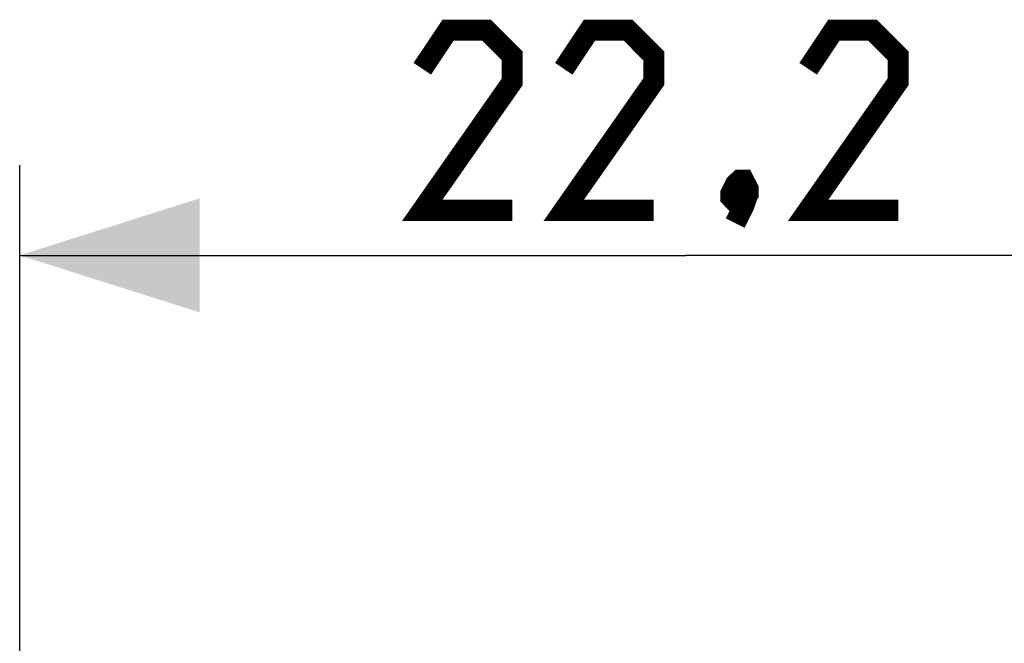
# Model space of a CAD drawing. Units: millimetres. Extents: x -42.7 to 21.7, y -24.5 to 35.2.
# Drawn here: x -11.1 to 5.3, y 24.8 to 35.2 of the extents above; entities that cross this region are included whole.
import ezdxf

# ---------------------------------------------------------------- set-up
doc = ezdxf.new("R2010")
doc.units = ezdxf.units.MM
doc.header["$LTSCALE"] = 23.1
doc.layers.get('0').update_dxf_attribs({"linetype": 'CONTINUOUS'})
doc.styles.get("Standard").update_dxf_attribs({"font": 'txt', "width": 0.8})
doc.dimstyles.new('DIMSTYLE_1', dxfattribs={"dimtxt": 3, "dimasz": 3, "dimexe": 1.5, "dimexo": 0.5, "dimgap": 0.75, "dimtad": 1, "dimtxsty": 'STANDARD', "dimblk": '_FILLED', "dimblk1": '_FILLED', "dimblk2": '_FILLED', "dimcen": 0.09, "dimazin": 2, "dimtfac": 1, "dimtofl": 0, "dimtmove": 0, "dimatfit": 3, "dimldrblk": '_FILLED', "dimfxl": 1, "dimtolj": 1, "dimarcsym": 0})

# ---------------------------------------------------------------- blocks, each defined once
blk = doc.blocks.new('_FILLED')
at = {"color": 0, "linetype": 'BYBLOCK'}
blk.add_solid([(0, 0), (-1, 0.3167), (-1, -0.3167)], dxfattribs=at)
blk = doc.blocks.new('*D1')
at = {"color": 7, "linetype": 'CONTINUOUS'}
for p, q in [((-11.1, 22.4), (-11.1, 32.76)), ((11.1, 22.4), (11.1, 32.76)), ((-11.1, 31.26), (0, 31.26)), ((11.1, 31.26), (0, 31.26))]:
    blk.add_line(p, q, dxfattribs=at)
at = {"color": 7, "linetype": 'CONTINUOUS', "xscale": 3, "yscale": 3, "zscale": 3}
for p, rotation in [((-11.1, 31.26), 179.999999997), ((11.1, 31.26), 359.999999997)]:
    blk.add_blockref('_FILLED', p, dxfattribs=dict(at, rotation=rotation))

msp = doc.modelspace()

# ---------------------------------------------------------------- linework, layer by layer
at = {"color": 7, "linetype": 'CONTINUOUS', "const_width": 0.35}
for points in [[(-2.893, 32.01), (-4.393, 32.01), (-2.893, 34.153), (-2.893, 34.582), (-3.321, 35.01), (-3.964, 35.01), (-4.393, 34.368)], [(-0.536, 32.01), (-2.036, 32.01), (-0.536, 34.153), (-0.536, 34.582), (-0.964, 35.01), (-1.607, 35.01), (-2.036, 34.368)], [(3.536, 32.01), (2.036, 32.01), (3.536, 34.153), (3.536, 34.582), (3.107, 35.01), (2.464, 35.01), (2.036, 34.368)], [(0.964, 32.51), (1.036, 32.368), (1.036, 32.296), (0.893, 32.153), (0.821, 32.153), (0.75, 32.225), (0.75, 32.296), (0.821, 32.439), (0.893, 32.51), (0.964, 32.51)], [(1.036, 32.296), (0.964, 32.082), (0.821, 31.796)]]:
    msp.add_lwpolyline(points, dxfattribs=at)

# ---------------------------------------------------------------- dimensions: what is measured, and where the dimension line sits
at = {"color": 7, "linetype": 'CONTINUOUS'}
dim = msp.add_linear_dim(base=(11.1, 31.26), p1=(-11.1, 21.9), p2=(11.1, 21.9), angle=360, dimstyle='DIMSTYLE_1', dxfattribs=at)
dim.commit()
dim.dimension.update_dxf_attribs({"geometry": '*D1', "text_midpoint": (-4.393, 31.26), "dimtype": 160})

doc.saveas('drawing.dxf')
